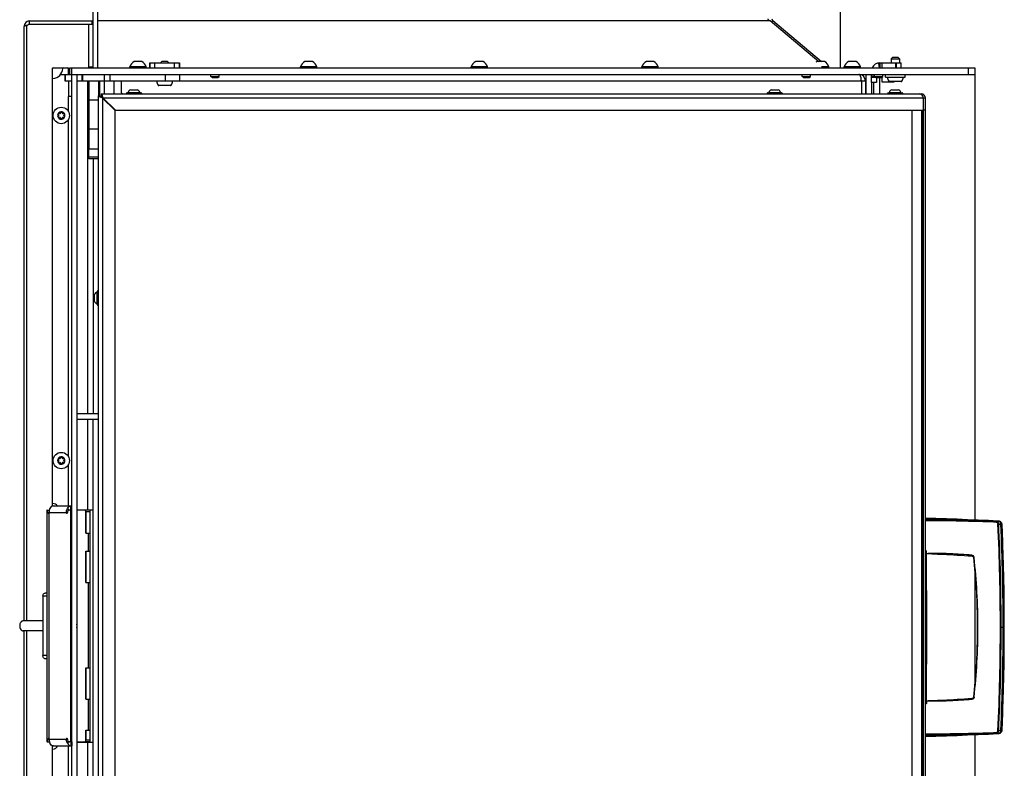
# Model space of a CAD drawing. Units: millimetres. Extents: x 0 to 420, y 0 to 297.
# Drawn here: x 240 to 300, y 164 to 210 of the extents above; entities that cross this region are included whole.
import ezdxf

# ---------------------------------------------------------------- set-up
doc = ezdxf.new("R2010")
doc.units = ezdxf.units.MM
doc.header["$LTSCALE"] = 23.1
doc.layers.get('0').update_dxf_attribs({"linetype": 'CONTINUOUS'})
for name, color, linetype in [('AUTO_AXIS', 7, 'CONTINUOUS'), ('BEZUGSACHSEN', 7, 'CONTINUOUS'), ('FASEN', 7, 'CONTINUOUS'), ('RUNDUNGEN', 7, 'CONTINUOUS'), ('SPIEGEL', 7, 'CONTINUOUS')]:
    doc.layers.add(name, color=color, linetype=linetype)

msp = doc.modelspace()

# ---------------------------------------------------------------- linework, layer by layer
at = {"color": 3, "linetype": 'CONTINUOUS'}
for p, q in [((244.729, 206.878), (244.729, 226.878)), ((245.009, 206.878), (245.009, 226.878)), ((240.529, 209.428), (240.529, 209.395)), ((240.529, 209.394), (240.53, 209.397)), ((240.529, 173.22), (240.529, 209.394)), ((240.688, 209.46), (240.829, 209.528)), ((240.829, 209.728), (244.729, 209.728)), ((240.829, 209.528), (244.679, 209.528)), ((244.723, 206.978), (244.723, 209.478)), ((285.922, 209.747), (288.889, 207.258)), ((286.082, 209.747), (289.049, 207.258)), ((244.449, 206.878), (244.449, 206.928)), ((244.449, 206.928), (244.679, 206.928)), ((248.171, 207.178), (249.971, 207.178)), ((292.599, 207.178), (293.899, 207.178)), ((243.429, 206.478), (298.379, 206.478)), ((243.729, 206.478), (243.729, 139.268)), ((291.729, 206.228), (291.729, 205.293)), ((292.099, 205.978), (292.099, 206.478)), ((292.729, 206.303), (292.729, 206.023)), ((298.379, 206.478), (298.379, 179.365)), ((242.999, 206.078), (243.429, 206.078)), ((243.729, 206.078), (249.971, 206.078)), ((246.429, 206.078), (246.429, 205.378)), ((291.479, 206.078), (291.479, 205.293)), ((292.229, 205.293), (292.229, 205.978)), ((292.729, 206.023), (293.479, 206.023)), ((293.479, 206.023), (293.479, 206.043)), ((245.054, 140.543), (245.054, 205.143)), ((245.204, 205.293), (295.134, 205.293)), ((245.278, 205.143), (245.279, 205.139)), ((245.297, 205.045), (245.286, 205.048)), ((245.294, 205.033), (245.318, 205.057)), ((245.294, 205.033), (246.034, 204.293)), ((245.304, 205.043), (245.297, 205.045)), ((246.054, 204.321), (245.318, 205.057)), ((246.514, 205.293), (246.429, 205.378)), ((295.242, 205.043), (295.242, 204.293)), ((295.384, 140.643), (295.384, 205.043)), ((246.034, 204.293), (295.242, 204.293)), ((246.054, 141.365), (246.054, 204.321)), ((241.899, 179.97), (241.899, 165.87)), ((241.923, 179.97), (241.899, 179.97)), ((242.2, 180.22), (243.416, 180.22)), ((243.175, 179.97), (243.153, 179.811)), ((243.289, 179.97), (243.175, 179.97)), ((243.36, 165.97), (243.36, 179.87)), ((244.279, 178.57), (244.279, 179.97)), ((244.529, 165.82), (244.529, 179.97)), ((244.279, 175.57), (244.279, 177.47)), ((298.379, 176.325), (298.379, 169.341)), ((240.529, 129.861), (240.529, 172.62)), ((244.279, 168.47), (244.279, 170.37)), ((243.153, 166.03), (243.175, 165.87)), ((244.279, 165.87), (244.279, 166.575)), ((298.379, 166.301), (298.379, 139.268)), ((241.923, 165.87), (241.899, 165.87)), ((242.2, 165.62), (243.416, 165.62)), ((243.289, 165.87), (243.175, 165.87))]:
    msp.add_line(p, q, dxfattribs=at)
at = {"color": 7, "linetype": 'CONTINUOUS'}
for p, q in [((244.979, 226.878), (244.979, 206.878)), ((290.179, 226.378), (290.179, 206.878)), ((240.829, 209.728), (240.829, 209.528)), ((244.679, 209.528), (244.729, 209.528)), ((286.016, 209.668), (286.082, 209.747)), ((293.399, 207.518), (293.299, 207.418)), ((293.299, 207.418), (293.799, 207.418)), ((293.399, 207.518), (293.699, 207.518)), ((293.699, 207.518), (293.799, 207.418)), ((242.229, 206.828), (242.229, 180.22)), ((242.279, 206.878), (243.229, 206.878)), ((243.229, 206.478), (243.229, 206.878)), ((243.299, 206.478), (243.299, 206.878)), ((243.299, 206.878), (298.379, 206.878)), ((243.429, 138.868), (243.429, 206.878)), ((244.543, 206.878), (244.543, 206.928)), ((244.679, 206.928), (244.729, 206.928)), ((246.949, 206.878), (246.949, 206.928)), ((247.949, 206.928), (246.949, 206.928)), ((247.644, 207.258), (247.224, 207.258)), ((247.949, 206.878), (247.949, 206.928)), ((248.171, 207.178), (248.171, 206.878)), ((248.921, 207.278), (248.821, 207.178)), ((248.921, 207.278), (249.221, 207.278)), ((249.221, 207.278), (249.321, 207.178)), ((249.971, 207.178), (249.971, 206.878)), ((257.339, 206.878), (257.339, 206.928)), ((258.339, 206.928), (257.339, 206.928)), ((258.034, 207.258), (257.614, 207.258)), ((258.339, 206.878), (258.339, 206.928)), ((267.729, 206.878), (267.729, 206.928)), ((268.729, 206.928), (267.729, 206.928)), ((268.424, 207.258), (268.004, 207.258)), ((268.729, 206.878), (268.729, 206.928)), ((278.119, 206.878), (278.119, 206.928)), ((279.119, 206.928), (278.119, 206.928)), ((278.814, 207.258), (278.394, 207.258)), ((279.119, 206.878), (279.119, 206.928)), ((289.204, 207.258), (288.784, 207.258)), ((289.509, 206.928), (289.054, 206.928)), ((289.509, 206.878), (289.509, 206.928)), ((290.429, 206.878), (290.429, 206.928)), ((291.429, 206.928), (290.429, 206.928)), ((291.124, 207.258), (290.704, 207.258)), ((291.429, 206.878), (291.429, 206.928)), ((292.599, 207.178), (292.599, 206.878)), ((293.899, 206.878), (293.899, 207.178)), ((298.379, 206.878), (298.379, 206.478)), ((242.999, 206.478), (242.999, 206.078)), ((242.999, 206.478), (243.429, 206.478)), ((249.971, 206.478), (249.971, 206.078)), ((251.964, 206.278), (251.889, 206.353)), ((251.889, 206.353), (252.389, 206.353)), ((251.964, 206.278), (252.314, 206.278)), ((252.314, 206.278), (252.389, 206.353)), ((287.879, 206.353), (288.379, 206.353)), ((287.954, 206.278), (287.879, 206.353)), ((287.954, 206.278), (288.304, 206.278)), ((288.304, 206.278), (288.379, 206.353)), ((291.579, 206.478), (291.579, 206.39)), ((291.699, 206.228), (291.729, 206.228)), ((292.099, 206.378), (292.279, 206.378)), ((292.279, 206.353), (292.779, 206.353)), ((292.354, 206.278), (292.279, 206.353)), ((292.354, 206.278), (292.704, 206.278)), ((292.399, 206.278), (292.399, 205.978)), ((292.704, 206.278), (292.779, 206.353)), ((243.229, 206.078), (243.229, 205.138)), ((245.404, 205.293), (245.404, 206.078)), ((246.004, 205.293), (246.004, 206.078)), ((249.432, 205.803), (248.711, 205.803)), ((292.099, 205.978), (292.099, 205.293)), ((292.399, 205.978), (292.099, 205.978)), ((293.909, 206.043), (293.188, 206.043)), ((243.429, 205.138), (243.229, 205.138)), ((244.408, 204.504), (244.408, 204.982)), ((245.054, 205.143), (245.204, 205.143)), ((245.204, 205.293), (245.204, 205.143)), ((245.227, 205.12), (245.204, 205.143)), ((246.754, 205.333), (246.754, 205.323)), ((246.994, 205.538), (247.414, 205.538)), ((247.654, 205.333), (247.654, 205.323)), ((285.754, 205.333), (285.754, 205.323)), ((285.994, 205.538), (286.414, 205.538)), ((286.654, 205.333), (286.654, 205.323)), ((293.084, 205.333), (293.084, 205.323)), ((293.324, 205.538), (293.744, 205.538)), ((293.984, 205.333), (293.984, 205.323)), ((295.134, 205.293), (295.134, 205.249)), ((242.606, 204.02), (242.611, 204.017)), ((242.611, 203.939), (242.606, 203.936)), ((242.661, 204.104), (242.655, 204.107)), ((242.655, 203.849), (242.661, 203.852)), ((242.729, 204.149), (242.729, 204.143)), ((242.729, 203.813), (242.729, 203.807)), ((242.829, 204.143), (242.829, 204.149)), ((242.829, 203.807), (242.829, 203.813)), ((242.902, 204.107), (242.897, 204.104)), ((242.897, 203.852), (242.902, 203.849)), ((242.946, 204.017), (242.952, 204.02)), ((242.952, 203.936), (242.946, 203.939)), ((295.154, 204.293), (295.154, 141.393)), ((295.234, 204.293), (295.234, 141.393)), ((295.384, 204.293), (295.242, 204.293)), ((244.408, 203.104), (244.408, 203.582)), ((244.729, 201.343), (244.729, 185.842)), ((244.809, 192.663), (244.809, 193.083)), ((245.014, 193.323), (245.024, 193.323)), ((245.014, 192.423), (245.024, 192.423)), ((244.729, 139.668), (244.729, 185.492)), ((242.606, 183.023), (242.611, 183.02)), ((242.611, 182.941), (242.606, 182.938)), ((242.661, 183.106), (242.655, 183.109)), ((242.655, 182.852), (242.661, 182.855)), ((242.729, 183.152), (242.729, 183.145)), ((242.729, 182.816), (242.729, 182.809)), ((242.829, 183.145), (242.829, 183.152)), ((242.829, 182.809), (242.829, 182.816)), ((242.902, 183.109), (242.897, 183.106)), ((242.897, 182.855), (242.902, 182.852)), ((242.946, 183.02), (242.952, 183.023)), ((242.952, 182.938), (242.946, 182.941)), ((241.923, 179.97), (242.052, 179.97)), ((242.2, 180.195), (242.2, 180.22)), ((243.162, 180.063), (243.248, 179.97)), ((243.429, 179.97), (243.289, 179.97)), ((243.368, 179.97), (243.368, 180.22)), ((243.416, 179.97), (243.416, 180.22)), ((244.729, 179.97), (243.729, 179.97)), ((244.272, 179.87), (244.272, 178.57)), ((244.272, 178.57), (244.529, 178.57)), ((244.272, 177.47), (244.272, 175.57)), ((244.272, 177.47), (244.529, 177.47)), ((295.434, 175.076), (295.434, 177.325)), ((244.272, 175.57), (244.529, 175.57)), ((241.663, 173.22), (240.46, 173.22)), ((241.663, 172.62), (240.46, 172.62)), ((244.272, 170.37), (244.272, 168.47)), ((244.272, 170.37), (244.529, 170.37)), ((295.434, 168.341), (295.434, 170.589)), ((244.272, 168.47), (244.529, 168.47)), ((244.272, 166.575), (244.272, 165.97)), ((244.272, 166.575), (244.529, 166.575)), ((241.923, 165.87), (242.052, 165.87)), ((242.2, 165.646), (242.2, 165.62)), ((242.229, 165.62), (242.229, 138.923)), ((243.162, 165.778), (243.248, 165.87)), ((243.429, 165.87), (243.289, 165.87)), ((243.368, 165.87), (243.368, 165.62)), ((243.416, 165.87), (243.416, 165.62)), ((243.429, 165.82), (243.416, 165.82)), ((243.729, 165.87), (244.201, 165.87)), ((244.729, 165.82), (243.729, 165.82)), ((244.529, 165.87), (244.279, 165.87))]:
    msp.add_line(p, q, dxfattribs=at)
at = {"color": 9, "linetype": 'CONTINUOUS'}
for p, q in [((240.529, 209.428), (240.577, 209.428)), ((240.531, 209.464), (240.647, 209.45)), ((240.688, 173.22), (240.688, 209.46)), ((244.449, 206.928), (244.449, 209.528)), ((244.655, 209.528), (244.655, 209.728)), ((244.723, 209.478), (244.729, 209.478)), ((245.009, 209.747), (285.922, 209.747)), ((244.723, 206.978), (244.729, 206.978)), ((248.174, 206.878), (248.174, 207.178)), ((248.473, 206.878), (248.473, 207.178)), ((249.669, 206.878), (249.669, 207.178)), ((249.968, 206.878), (249.968, 207.178)), ((292.513, 207.17), (292.564, 206.878)), ((292.728, 207.178), (292.728, 206.878)), ((293.549, 207.178), (293.549, 206.878)), ((293.624, 206.878), (293.624, 207.178)), ((297.979, 206.878), (297.979, 206.478)), ((242.741, 206.478), (242.999, 206.478)), ((242.999, 206.478), (242.999, 206.078)), ((243.005, 206.478), (243.005, 206.078)), ((243.025, 206.478), (243.025, 206.078)), ((244.042, 206.078), (244.042, 206.478)), ((244.086, 206.078), (244.086, 206.478)), ((245.414, 206.078), (245.414, 206.478)), ((245.765, 206.078), (245.765, 206.478)), ((249.112, 206.478), (249.112, 206.078)), ((291.749, 206.478), (291.749, 205.293)), ((292.354, 206.278), (292.099, 206.278)), ((292.599, 205.293), (292.599, 206.278)), ((244.379, 206.078), (244.379, 185.842)), ((245.129, 205.143), (245.129, 206.078)), ((248.668, 205.827), (249.474, 205.827)), ((249.971, 206.078), (291.729, 206.078)), ((291.726, 206.128), (291.729, 206.128)), ((293.146, 206.067), (293.952, 206.067)), ((243.229, 204.195), (243.229, 205.138)), ((245.304, 140.643), (245.304, 205.043)), ((245.304, 205.043), (295.384, 205.043)), ((294.554, 204.293), (294.554, 141.393)), ((295.154, 204.263), (295.234, 204.263)), ((295.169, 141.393), (295.169, 204.293)), ((295.218, 204.293), (295.218, 141.393)), ((243.229, 183.198), (243.229, 203.761)), ((244.379, 185.492), (244.379, 179.97)), ((243.229, 180.22), (243.229, 182.763)), ((241.964, 179.805), (242.05, 179.805)), ((242.051, 179.82), (243.154, 179.82)), ((243.084, 179.838), (243.156, 179.834)), ((243.429, 179.87), (243.36, 179.87)), ((244.529, 179.87), (244.279, 179.87)), ((242.016, 179.77), (242.016, 166.07)), ((244.412, 178.57), (244.412, 177.47)), ((244.412, 175.57), (244.412, 170.37)), ((240.688, 129.796), (240.688, 172.62)), ((244.412, 168.47), (244.412, 166.575)), ((241.964, 166.036), (242.05, 166.036)), ((242.051, 166.02), (243.154, 166.02)), ((243.084, 166.003), (243.156, 166.007)), ((243.229, 163.038), (243.229, 165.62)), ((243.429, 165.97), (243.36, 165.97)), ((244.529, 165.97), (244.279, 165.97)), ((244.379, 165.82), (244.379, 139.668)), ((244.449, 165.87), (244.449, 165.82))]:
    msp.add_line(p, q, dxfattribs=at)
at = {"color": 4, "linetype": 'CONTINUOUS'}
msp.add_line((245.004, 205.143), (245.054, 205.143), dxfattribs=at)
at = {"color": 7, "linetype": 'CONTINUOUS'}
msp.add_lwpolyline([(295.384, 166.2), (296.015, 166.217), (296.664, 166.237), (297.309, 166.259), (297.948, 166.283), (298.583, 166.31), (299.211, 166.34), (299.794, 166.37)], dxfattribs=at)
for centre in [(242.779, 203.978), (242.779, 182.98)]:
    msp.add_circle(centre, 0.5, dxfattribs=at)
at = {"color": 3, "linetype": 'CONTINUOUS'}
for centre, radius, start, end in [((286.179, 209.862), 0.15, 180, 230), ((240.829, 209.428), 0.3, 90, 180), ((244.371, 197.476), 12.562, 106.37797, 106.63521), ((292.599, 206.678), 0.5, 90, 156.41132), ((291.329, 206.078), 0.4, 0, 90), ((245.753, 207.046), 2.052, 254.35936, 254.48024), ((245.827, 207.313), 2.329, 254.48461, 254.79763), ((294.992, 205.043), 0.25, 23.87277, 89.99899), ((295.134, 205.043), 0.25, 360, 90), ((294.992, 205.043), 0.25, 20.16847, 23.86985), ((294.992, 205.043), 0.25, 16.69292, 20.17027), ((294.991, 205.043), 0.251, 0.0445, 16.64786), ((243.237, 179.821), 0.154, 173.34832, 180.01412), ((243.237, 166.02), 0.154, 179.98588, 186.65168)]:
    msp.add_arc(centre, radius, start, end, dxfattribs=at)
at = {"color": 7, "linetype": 'CONTINUOUS'}
for centre, radius, start, end in [((240.829, 209.428), 0.1, 90, 141.14236), ((242.279, 206.828), 0.05, 90, 180), ((242.229, 206.878), 0.65, 274.09604, 355.90396), ((242.927, 206.828), 0.05, 90, 175.90396), ((243.179, 206.828), 0.05, 0, 90), ((247.449, 206.791), 0.518, 115.72071, 164.66815), ((247.449, 206.791), 0.518, 15.33185, 64.27929), ((257.839, 206.791), 0.518, 115.72071, 164.66815), ((257.839, 206.791), 0.518, 15.33185, 64.27929), ((268.229, 206.791), 0.518, 115.72071, 164.66815), ((268.229, 206.791), 0.518, 15.33185, 64.27929), ((278.619, 206.791), 0.518, 115.72071, 164.66815), ((278.619, 206.791), 0.518, 15.33185, 64.27929), ((289.009, 206.791), 0.518, 115.72071, 125.03694), ((289.009, 206.791), 0.518, 15.33185, 64.27929), ((290.929, 206.791), 0.518, 115.72071, 164.66815), ((290.929, 206.791), 0.518, 15.33185, 64.27929), ((242.279, 206.18), 0.05, 94.09604, 180), ((248.711, 205.853), 0.05, 211.96572, 270), ((249.432, 205.853), 0.05, 270, 328.03428), ((293.188, 206.093), 0.05, 211.96572, 270), ((293.909, 206.093), 0.05, 270, 328.03428), ((244.606, 204.94), 0.203, 138.99583, 168.06116), ((245.284, 205.063), 0.08, 124.78616, 145.21385), ((247.036, 205.36), 0.183, 103.44734, 173.61624), ((247.371, 205.36), 0.183, 6.38376, 76.55266), ((286.036, 205.36), 0.183, 103.44734, 173.61624), ((286.371, 205.36), 0.183, 6.38376, 76.55266), ((293.366, 205.36), 0.183, 103.44734, 173.61624), ((293.701, 205.36), 0.183, 6.38376, 76.55266), ((244.606, 204.545), 0.203, 191.93884, 221.00417), ((242.779, 203.978), 0.225, 180, 329.99999), ((242.627, 203.89), 0.05, 115.73982, 304.26018), ((242.779, 203.978), 0.225, 0, 149.99999), ((242.589, 203.978), 0.0453, 300, 60), ((242.684, 204.143), 0.0453, 240, 360), ((242.684, 203.813), 0.0453, 0, 120), ((242.779, 204.153), 0.05, 355.73982, 184.26018), ((242.779, 203.803), 0.05, 175.73982, 4.26018), ((242.874, 204.143), 0.0453, 180, 300), ((242.874, 203.813), 0.0453, 60, 180), ((242.93, 204.065), 0.05, 295.73982, 124.26018), ((242.969, 203.978), 0.0453, 120, 240), ((244.606, 203.54), 0.203, 138.99583, 168.06116), ((244.606, 203.145), 0.203, 191.93884, 221.00417), ((244.986, 193.04), 0.183, 96.38376, 166.55266), ((244.986, 192.705), 0.183, 193.44734, 263.61624), ((242.779, 182.98), 0.225, 180, 329.99999), ((242.627, 182.893), 0.05, 115.73982, 304.26018), ((242.779, 182.98), 0.225, 0, 149.99999), ((242.589, 182.98), 0.0453, 300, 60), ((242.684, 183.145), 0.0453, 240, 360), ((242.684, 182.816), 0.0453, 0, 120), ((242.779, 183.155), 0.05, 355.73982, 184.26018), ((242.779, 182.805), 0.05, 175.73982, 4.26018), ((242.874, 183.145), 0.0453, 180, 300), ((242.874, 182.816), 0.0453, 60, 180), ((242.93, 183.068), 0.05, 295.73982, 124.26018), ((242.969, 182.98), 0.0453, 120, 240), ((242.279, 180.418), 0.05, 180, 263.62063), ((242.229, 179.97), 0.4, 38.68463, 83.62063), ((243.15, 172.92), 0.588, 350.16609, 9.8329), ((242.279, 165.373), 0.05, 96.37937, 180), ((242.229, 165.82), 0.4, 276.37937, 329.98701)]:
    msp.add_arc(centre, radius, start, end, dxfattribs=at)
at = {"color": 9, "linetype": 'CONTINUOUS'}
msp.add_arc((245.284, 205.063), 0.0648, 121.77852, 148.22113, dxfattribs=at)
at = {"color": 3, "linetype": 'CONTINUOUS'}
for points, knots in [([(285.779, 209.862), (285.779, 209.84), (285.805, 209.803), (285.859, 209.77), (285.899, 209.755), (285.922, 209.747)], [0, 0, 0, 0, 0.348823, 0.622995, 1, 1, 1, 1]), ([(240.688, 209.46), (240.668, 209.456), (240.631, 209.446), (240.583, 209.431), (240.55, 209.417), (240.533, 209.404), (240.53, 209.397)], [0, 0, 0, 0, 0.364072, 0.659159, 0.871318, 1, 1, 1, 1]), ([(244.723, 209.478), (244.723, 209.491), (244.715, 209.516), (244.69, 209.528), (244.679, 209.528)], [0, 0, 0, 0, 0.521881, 1, 1, 1, 1]), ([(244.679, 206.928), (244.69, 206.928), (244.715, 206.94), (244.723, 206.965), (244.723, 206.978)], [0, 0, 0, 0, 0.478119, 1, 1, 1, 1]), ([(291.479, 206.078), (291.479, 206.12), (291.474, 206.205), (291.454, 206.309), (291.427, 206.385), (291.401, 206.433), (291.369, 206.468), (291.341, 206.478), (291.329, 206.478)], [0, 0, 0, 0, 0.279322, 0.560476, 0.694959, 0.816286, 0.917329, 1, 1, 1, 1]), ([(245.2, 205.07), (245.164, 205.08), (245.116, 205.095), (245.067, 205.119), (245.054, 205.136), (245.054, 205.143)], [0, 0, 0, 0, 0.669571, 0.87612, 1, 1, 1, 1]), ([(245.204, 205.293), (245.211, 205.293), (245.228, 205.28), (245.253, 205.229), (245.267, 205.18), (245.278, 205.143)], [0, 0, 0, 0, 0.123174, 0.329992, 1, 1, 1, 1]), ([(245.286, 205.048), (245.268, 205.052), (245.245, 205.058), (245.222, 205.064), (245.216, 205.066)], [0, 0, 0, 0, 0.756073, 1, 1, 1, 1]), ([(245.279, 205.139), (245.281, 205.131), (245.289, 205.099), (245.298, 205.067), (245.304, 205.043)], [0, 0, 0, 0, 0.241977, 1, 1, 1, 1]), ([(241.964, 179.805), (241.96, 179.819), (241.944, 179.874), (241.931, 179.929), (241.923, 179.97)], [0, 0, 0, 0, 0.252537, 1, 1, 1, 1]), ([(241.964, 179.805), (241.967, 179.794), (241.983, 179.775), (242.006, 179.77), (242.016, 179.77)], [0, 0, 0, 0, 0.524869, 1, 1, 1, 1]), ([(242.016, 179.77), (242.026, 179.77), (242.047, 179.785), (242.051, 179.808), (242.051, 179.82)], [0, 0, 0, 0, 0.440233, 1, 1, 1, 1]), ([(242.074, 180.063), (242.068, 180.047), (242.048, 179.978), (242.045, 179.904), (242.05, 179.849)], [0, 0, 0, 0, 0.233537, 1, 1, 1, 1]), ([(242.299, 180.22), (242.255, 180.22), (242.159, 180.186), (242.098, 180.108), (242.074, 180.063)], [0, 0, 0, 0, 0.463931, 1, 1, 1, 1]), ([(243.083, 179.82), (243.083, 179.808), (243.088, 179.785), (243.109, 179.77), (243.118, 179.77)], [0, 0, 0, 0, 0.559769, 1, 1, 1, 1]), ([(243.084, 179.838), (243.086, 179.859), (243.1, 179.937), (243.13, 180.013), (243.162, 180.063)], [0, 0, 0, 0, 0.255423, 1, 1, 1, 1]), ([(243.118, 179.77), (243.127, 179.77), (243.145, 179.782), (243.152, 179.8), (243.153, 179.811)], [0, 0, 0, 0, 0.444659, 1, 1, 1, 1]), ([(243.162, 180.063), (243.183, 180.107), (243.226, 180.168), (243.306, 180.213), (243.348, 180.22), (243.368, 180.22)], [0, 0, 0, 0, 0.540449, 0.777003, 1, 1, 1, 1]), ([(243.36, 179.87), (243.36, 179.883), (243.356, 179.908), (243.341, 179.941), (243.318, 179.964), (243.298, 179.97), (243.289, 179.97)], [0, 0, 0, 0, 0.28797, 0.555344, 0.790533, 1, 1, 1, 1]), ([(241.923, 165.87), (241.931, 165.912), (241.944, 165.967), (241.96, 166.022), (241.964, 166.036)], [0, 0, 0, 0, 0.747463, 1, 1, 1, 1]), ([(242.016, 166.07), (242.006, 166.07), (241.983, 166.066), (241.967, 166.047), (241.964, 166.036)], [0, 0, 0, 0, 0.475131, 1, 1, 1, 1]), ([(242.051, 166.02), (242.051, 166.033), (242.047, 166.056), (242.026, 166.07), (242.016, 166.07)], [0, 0, 0, 0, 0.559767, 1, 1, 1, 1]), ([(243.118, 166.07), (243.109, 166.07), (243.088, 166.056), (243.083, 166.033), (243.083, 166.02)], [0, 0, 0, 0, 0.440231, 1, 1, 1, 1]), ([(243.153, 166.03), (243.152, 166.04), (243.145, 166.059), (243.127, 166.07), (243.118, 166.07)], [0, 0, 0, 0, 0.555341, 1, 1, 1, 1]), ([(242.05, 165.992), (242.048, 165.972), (242.045, 165.901), (242.056, 165.828), (242.074, 165.778)], [0, 0, 0, 0, 0.265482, 1, 1, 1, 1]), ([(242.299, 165.62), (242.255, 165.62), (242.159, 165.655), (242.098, 165.733), (242.074, 165.778)], [0, 0, 0, 0, 0.463931, 1, 1, 1, 1]), ([(243.162, 165.778), (243.152, 165.794), (243.113, 165.864), (243.091, 165.943), (243.084, 166.003)], [0, 0, 0, 0, 0.243791, 1, 1, 1, 1]), ([(243.162, 165.778), (243.183, 165.734), (243.226, 165.673), (243.306, 165.628), (243.348, 165.62), (243.368, 165.62)], [0, 0, 0, 0, 0.540449, 0.777003, 1, 1, 1, 1]), ([(243.289, 165.87), (243.298, 165.87), (243.318, 165.877), (243.341, 165.9), (243.356, 165.933), (243.36, 165.958), (243.36, 165.97)], [0, 0, 0, 0, 0.209467, 0.444656, 0.71203, 1, 1, 1, 1])]:
    msp.add_open_spline(points, degree=3, knots=knots, dxfattribs=at)
at = {"color": 7, "linetype": 'CONTINUOUS'}
for points, knots in [([(245.204, 205.143), (245.207, 205.143), (245.219, 205.142), (245.231, 205.135), (245.238, 205.129)], [0, 0, 0, 0, 0.229408, 1, 1, 1, 1]), ([(245.204, 205.143), (245.204, 205.14), (245.205, 205.127), (245.212, 205.116), (245.218, 205.109)], [0, 0, 0, 0, 0.229454, 1, 1, 1, 1]), ([(244.272, 179.87), (244.272, 179.883), (244.268, 179.908), (244.254, 179.941), (244.231, 179.964), (244.21, 179.97), (244.201, 179.97)], [0, 0, 0, 0, 0.28797, 0.555344, 0.790533, 1, 1, 1, 1]), ([(240.46, 173.22), (240.447, 173.22), (240.418, 173.216), (240.378, 173.199), (240.341, 173.17), (240.297, 173.119), (240.267, 173.052), (240.251, 172.979), (240.247, 172.92), (240.251, 172.862), (240.267, 172.789), (240.297, 172.722), (240.341, 172.671), (240.378, 172.642), (240.418, 172.625), (240.447, 172.62), (240.46, 172.62)], [0, 0, 0, 0, 0.051691, 0.105258, 0.162132, 0.223055, 0.356218, 0.427422, 0.5, 0.572578, 0.643782, 0.776945, 0.837868, 0.894742, 0.948309, 1, 1, 1, 1]), ([(244.201, 165.87), (244.21, 165.87), (244.231, 165.877), (244.254, 165.9), (244.268, 165.933), (244.272, 165.958), (244.272, 165.97)], [0, 0, 0, 0, 0.209467, 0.444656, 0.71203, 1, 1, 1, 1])]:
    msp.add_open_spline(points, degree=3, knots=knots, dxfattribs=at)
at = {"color": 3, "linetype": 'CONTINUOUS'}
for points in [[(242.051, 179.82), (242.051, 179.83), (242.051, 179.84), (242.05, 179.849)], [(242.05, 165.992), (242.051, 166.001), (242.051, 166.011), (242.051, 166.02)]]:
    msp.add_open_spline(points, degree=3, dxfattribs=at)
at = {"layer": 'AUTO_AXIS', "color": 7, "linetype": 'CONTINUOUS'}
for p, q in [((293.299, 207.418), (293.299, 207.178)), ((293.799, 207.418), (293.799, 207.178)), ((247.674, 207.258), (247.644, 207.258)), ((258.064, 207.258), (258.034, 207.258)), ((268.454, 207.258), (268.424, 207.258)), ((278.844, 207.258), (278.814, 207.258)), ((289.234, 207.258), (289.204, 207.258)), ((291.154, 207.258), (291.124, 207.258)), ((251.889, 206.353), (251.889, 206.478)), ((252.389, 206.353), (252.389, 206.478)), ((287.879, 206.353), (287.879, 206.478)), ((288.379, 206.353), (288.379, 206.478)), ((292.279, 206.353), (292.279, 206.478)), ((292.779, 206.353), (292.779, 206.478)), ((292.949, 206.318), (292.949, 206.478)), ((292.949, 206.318), (294.149, 206.318)), ((294.149, 206.318), (294.149, 206.478))]:
    msp.add_line(p, q, dxfattribs=at)
for centre, radius, start, end in [((293.549, 206.318), 0.475, 180, 211.96572), ((293.549, 206.318), 0.475, 328.03428, 360), ((249.071, 206.078), 0.475, 180, 211.96572), ((249.071, 206.078), 0.475, 328.03428, 360), ((242.779, 203.978), 0.225, 150, 180), ((242.627, 204.065), 0.05, 55.73982, 244.26018), ((242.93, 203.89), 0.05, 235.73982, 64.26018), ((242.779, 203.978), 0.225, 330, 360), ((242.779, 182.98), 0.225, 150, 180), ((242.627, 183.068), 0.05, 55.73982, 244.26018), ((242.93, 182.893), 0.05, 235.73982, 64.26018), ((242.779, 182.98), 0.225, 330, 360)]:
    msp.add_arc(centre, radius, start, end, dxfattribs=at)
at = {"layer": 'BEZUGSACHSEN', "color": 7, "linetype": 'CONTINUOUS'}
for p, q in [((244.454, 206.078), (244.454, 201.943)), ((245.054, 206.078), (245.054, 205.143)), ((244.454, 204.931), (245.054, 204.931)), ((244.454, 203.155), (245.054, 203.155)), ((244.454, 201.943), (245.054, 201.943)), ((299.842, 179.291), (299.842, 179.291)), ((299.925, 179.268), (299.924, 179.268)), ((300.044, 179.087), (300.044, 179.094)), ((295.434, 177.325), (295.434, 177.466)), ((295.435, 177.32), (295.459, 177.319)), ((295.459, 177.319), (295.551, 177.316)), ((295.434, 175.076), (295.434, 170.589))]:
    msp.add_line(p, q, dxfattribs=at)
at = {"layer": 'BEZUGSACHSEN', "color": 9, "linetype": 'CONTINUOUS'}
for p, q in [((295.554, 177.321), (295.551, 177.321)), ((295.554, 177.321), (295.551, 177.321)), ((298.536, 172.833), (298.573, 172.833)), ((299.943, 172.833), (300.18, 172.833))]:
    msp.add_line(p, q, dxfattribs=at)
at = {"layer": 'BEZUGSACHSEN', "color": 7, "linetype": 'CONTINUOUS'}
for points in [[(299.794, 179.296), (299.211, 179.326), (298.583, 179.356), (297.948, 179.383), (297.309, 179.407), (296.664, 179.429), (296.015, 179.449), (295.384, 179.466)], [(299.842, 179.291), (299.826, 179.293), (299.81, 179.295), (299.794, 179.296)], [(299.924, 179.268), (299.908, 179.274), (299.884, 179.282), (299.858, 179.288), (299.842, 179.291)], [(300.044, 179.094), (300.041, 179.117), (300.035, 179.139), (300.028, 179.161), (300.018, 179.182), (300.006, 179.201), (299.992, 179.219), (299.977, 179.234), (299.96, 179.248), (299.941, 179.26), (299.925, 179.268)], [(300.18, 172.833), (300.176, 173.867), (300.164, 174.916), (300.145, 175.964), (300.119, 177.011), (300.085, 178.057), (300.044, 179.087)], [(295.434, 177.294), (295.434, 177.294), (295.436, 177.297), (295.437, 177.3), (295.439, 177.303), (295.441, 177.306)], [(295.441, 177.306), (295.444, 177.308), (295.446, 177.311), (295.448, 177.313), (295.451, 177.315), (295.454, 177.317)], [(295.454, 177.317), (295.456, 177.318), (295.459, 177.319)], [(295.551, 177.316), (295.76, 177.307), (295.937, 177.3), (296.118, 177.293), (296.303, 177.285), (296.493, 177.276), (296.688, 177.266), (296.888, 177.256), (297.094, 177.244), (297.307, 177.232), (297.526, 177.219), (297.752, 177.205), (297.986, 177.19), (298.211, 177.174)], [(298.211, 177.174), (298.213, 177.174), (298.226, 177.172), (298.239, 177.168), (298.252, 177.162), (298.263, 177.154), (298.273, 177.145), (298.282, 177.135), (298.29, 177.123), (298.296, 177.111), (298.3, 177.098), (298.302, 177.084)], [(298.302, 177.084), (298.374, 176.388), (298.433, 175.676), (298.479, 174.963), (298.512, 174.248), (298.531, 173.533), (298.536, 172.833)]]:
    msp.add_lwpolyline(points, dxfattribs=at)
at = {"layer": 'BEZUGSACHSEN', "color": 9, "linetype": 'CONTINUOUS'}
for centre, radius, start, end in [((291.29, 17.248), 162.228, 87.49248, 88.55392), ((295.095, 178.672), 0.757, 67.14119, 67.52643), ((293.083, -57.117), 236.45, 88.71681, 89.44242), ((293.084, -57.712), 237.092, 88.71815, 89.44296), ((296.503, 97.152), 82.142, 87.77555, 88.69184), ((296.668, 98.915), 80.424, 87.83597, 88.77486), ((299.778, 178.995), 0.301, 86.90414, 87.14499), ((299.943, 176.274), 2.851, 92.11668, 93.0058), ((164.376, 172.771), 135.567, 0.02626, 2.68488), ((165.246, 172.771), 134.742, 0.0264, 2.70221), ((157.497, 172.765), 142.613, 0.02729, 2.54693), ((152.884, 172.773), 147.291, 0.02345, 2.45723), ((295.256, 177.109), 0.38, 69.8987, 70.42333), ((295.594, 180.622), 3.301, 267.22588, 269.00267), ((295.605, 181.135), 3.814, 268.96841, 269.18217), ((260.717, 172.889), 37.856, 359.91534, 6.37144), ((260.717, 172.777), 37.856, 353.62856, 0.08466), ((164.376, 172.895), 135.567, 357.31512, 359.97374), ((165.246, 172.895), 134.742, 357.29779, 359.9736), ((157.497, 172.901), 142.613, 357.45307, 359.97271), ((152.884, 172.893), 147.291, 357.54277, 359.97655)]:
    msp.add_arc(centre, radius, start, end, dxfattribs=at)
at = {"layer": 'BEZUGSACHSEN', "color": 7, "linetype": 'CONTINUOUS'}
msp.add_ellipse((292.214, 165.185), major_axis=(24.249, 10.422), ratio=0.39793, start_param=1.27104, end_param=1.272185, dxfattribs=at)
at = {"layer": 'BEZUGSACHSEN', "color": 9, "linetype": 'CONTINUOUS'}
for points, knots in [([(298.378, 179.273), (298.378, 179.283), (298.38, 179.299), (298.383, 179.316), (298.387, 179.321)], [0, 0, 0, 0, 0.603265, 1, 1, 1, 1]), ([(299.691, 179.233), (299.691, 179.244), (299.694, 179.26), (299.699, 179.278), (299.705, 179.282)], [0, 0, 0, 0, 0.618553, 1, 1, 1, 1]), ([(299.691, 179.233), (299.717, 179.232), (299.771, 179.204), (299.793, 179.149), (299.794, 179.121)], [0, 0, 0, 0, 0.4909, 1, 1, 1, 1]), ([(299.705, 179.282), (299.718, 179.287), (299.747, 179.296), (299.777, 179.297), (299.793, 179.296)], [0, 0, 0, 0, 0.48255, 1, 1, 1, 1]), ([(299.705, 179.282), (299.723, 179.281), (299.76, 179.27), (299.819, 179.221), (299.839, 179.162), (299.838, 179.123)], [0, 0, 0, 0, 0.244163, 0.49213, 1, 1, 1, 1]), ([(299.918, 179.25), (299.913, 179.255), (299.891, 179.275), (299.863, 179.287), (299.842, 179.291)], [0, 0, 0, 0, 0.26027, 1, 1, 1, 1]), ([(299.969, 179.102), (299.97, 179.117), (299.966, 179.169), (299.944, 179.222), (299.918, 179.25)], [0, 0, 0, 0, 0.266919, 1, 1, 1, 1]), ([(300.039, 179.088), (300.038, 179.126), (300.017, 179.201), (299.958, 179.254), (299.925, 179.268)], [0, 0, 0, 0, 0.513229, 1, 1, 1, 1]), ([(299.838, 179.123), (299.861, 179.116), (299.904, 179.105), (299.949, 179.104), (299.969, 179.102)], [0, 0, 0, 0, 0.539058, 1, 1, 1, 1]), ([(299.969, 179.102), (299.976, 179.102), (300, 179.099), (300.023, 179.094), (300.039, 179.088)], [0, 0, 0, 0, 0.280195, 1, 1, 1, 1]), ([(300.044, 179.087), (300.044, 179.088), (300.042, 179.087), (300.041, 179.088), (300.039, 179.088)], [0, 0, 0, 0, 0.258137, 1, 1, 1, 1]), ([(295.434, 177.466), (295.434, 177.464), (295.427, 177.46), (295.411, 177.455), (295.395, 177.452), (295.384, 177.452)], [0, 0, 0, 0, 0.123816, 0.379973, 1, 1, 1, 1]), ([(295.412, 177.482), (295.413, 177.482), (295.415, 177.481), (295.415, 177.477), (295.412, 177.474), (295.407, 177.47), (295.398, 177.466), (295.39, 177.464), (295.387, 177.466)], [0, 0, 0, 0, 0.083126, 0.153861, 0.252927, 0.385404, 0.715883, 1, 1, 1, 1]), ([(298.202, 177.224), (297.983, 177.239), (297.655, 177.261), (297.216, 177.287), (296.885, 177.306), (296.554, 177.322), (296.221, 177.339), (295.888, 177.326), (295.665, 177.32), (295.554, 177.321)], [0, 0, 0, 0, 0.247939, 0.372483, 0.49738, 0.622607, 0.748124, 0.873934, 1, 1, 1, 1]), ([(298.202, 177.224), (298.201, 177.212), (298.202, 177.196), (298.205, 177.18), (298.209, 177.174), (298.211, 177.174)], [0, 0, 0, 0, 0.669866, 0.886602, 1, 1, 1, 1]), ([(298.339, 177.09), (298.336, 177.124), (298.304, 177.191), (298.236, 177.222), (298.202, 177.224)], [0, 0, 0, 0, 0.504722, 1, 1, 1, 1]), ([(298.339, 177.09), (298.334, 177.089), (298.326, 177.088), (298.313, 177.087), (298.308, 177.085), (298.302, 177.085), (298.302, 177.084)], [0, 0, 0, 0, 0.398962, 0.719524, 0.927125, 1, 1, 1, 1])]:
    msp.add_open_spline(points, degree=3, knots=knots, dxfattribs=at)
msp.add_open_spline([(295.387, 177.466), (295.386, 177.465), (295.385, 177.464), (295.384, 177.463)], degree=3, dxfattribs=at)
at = {"layer": 'BEZUGSACHSEN', "color": 7, "linetype": 'CONTINUOUS'}
msp.add_open_spline([(295.434, 177.466), (295.434, 177.471), (295.429, 177.482), (295.417, 177.483), (295.412, 177.482)], degree=3, knots=[0, 0, 0, 0, 0.500032, 1, 1, 1, 1], dxfattribs=at)
at = {"layer": 'FASEN', "color": 7, "linetype": 'CONTINUOUS'}
for p, q in [((243.729, 185.842), (245.054, 185.842)), ((243.729, 185.492), (245.054, 185.492))]:
    msp.add_line(p, q, dxfattribs=at)
at = {"layer": 'RUNDUNGEN', "color": 9, "linetype": 'CONTINUOUS'}
for p, q in [((246.754, 205.333), (247.654, 205.333)), ((246.754, 205.323), (247.654, 205.323)), ((246.855, 205.381), (247.553, 205.381)), ((285.754, 205.333), (286.654, 205.333)), ((285.754, 205.323), (286.654, 205.323)), ((285.855, 205.381), (286.553, 205.381)), ((293.084, 205.333), (293.984, 205.333)), ((293.084, 205.323), (293.984, 205.323)), ((293.185, 205.381), (293.883, 205.381)), ((245.054, 201.443), (244.454, 201.443)), ((244.966, 192.524), (244.966, 193.222)), ((245.014, 192.423), (245.014, 193.323)), ((245.024, 192.423), (245.024, 193.323)), ((241.899, 174.72), (241.663, 174.72)), ((241.899, 171.12), (241.663, 171.12)), ((295.554, 168.345), (295.551, 168.345)), ((295.554, 168.345), (295.551, 168.345))]:
    msp.add_line(p, q, dxfattribs=at)
at = {"layer": 'RUNDUNGEN', "color": 7, "linetype": 'CONTINUOUS'}
for p, q in [((246.784, 205.363), (247.624, 205.363)), ((285.784, 205.363), (286.624, 205.363)), ((293.114, 205.363), (293.954, 205.363)), ((244.454, 201.343), (244.454, 201.943)), ((245.054, 201.343), (244.454, 201.343)), ((244.984, 192.453), (244.984, 193.293)), ((241.663, 174.72), (241.663, 171.12)), ((241.899, 174.92), (241.804, 174.92)), ((241.899, 170.92), (241.804, 170.92)), ((295.434, 168.341), (295.434, 168.2)), ((295.435, 168.346), (295.459, 168.347)), ((295.459, 168.347), (295.551, 168.35)), ((295.551, 168.35), (295.554, 168.351)), ((295.76, 168.359), (295.554, 168.351)), ((299.794, 166.37), (299.794, 166.37)), ((299.842, 166.375), (299.842, 166.375)), ((299.925, 166.398), (299.924, 166.398)), ((300.044, 166.572), (300.044, 166.579))]:
    msp.add_line(p, q, dxfattribs=at)
for points in [[(298.536, 172.833), (298.531, 172.133), (298.512, 171.418), (298.479, 170.703), (298.433, 169.99), (298.374, 169.277), (298.302, 168.582)], [(300.044, 166.579), (300.085, 167.609), (300.119, 168.655), (300.145, 169.702), (300.164, 170.75), (300.176, 171.799), (300.18, 172.833)], [(298.211, 168.492), (297.986, 168.476), (297.752, 168.461), (297.526, 168.447), (297.307, 168.434), (297.094, 168.422), (296.888, 168.41), (296.688, 168.4), (296.493, 168.39), (296.303, 168.381), (296.118, 168.373), (295.937, 168.366), (295.76, 168.359)], [(298.302, 168.582), (298.3, 168.568), (298.296, 168.555), (298.29, 168.543), (298.282, 168.531), (298.273, 168.521), (298.263, 168.512), (298.252, 168.504), (298.239, 168.498), (298.226, 168.494), (298.213, 168.492), (298.211, 168.492)], [(295.443, 168.358), (295.441, 168.361), (295.438, 168.365), (295.436, 168.368), (295.435, 168.371), (295.434, 168.372)], [(295.455, 168.349), (295.452, 168.351), (295.449, 168.353), (295.446, 168.355), (295.443, 168.358)], [(295.459, 168.347), (295.457, 168.347), (295.455, 168.349)], [(299.794, 166.37), (299.811, 166.371), (299.827, 166.373), (299.842, 166.375)], [(299.842, 166.375), (299.858, 166.378), (299.884, 166.384), (299.908, 166.392), (299.924, 166.398)], [(299.925, 166.398), (299.941, 166.406), (299.96, 166.418), (299.977, 166.432), (299.992, 166.447), (300.006, 166.465), (300.018, 166.484), (300.028, 166.505), (300.035, 166.526), (300.041, 166.549), (300.044, 166.572)]]:
    msp.add_lwpolyline(points, dxfattribs=at)
for centre, radius, start, end in [((246.784, 205.333), 0.03, 90, 180), ((246.784, 205.323), 0.03, 180, 270), ((246.835, 205.383), 0.02, 270, 353.61624), ((247.572, 205.383), 0.02, 186.38376, 270), ((247.624, 205.333), 0.03, 0, 90), ((247.624, 205.323), 0.03, 284.99846, 360), ((285.784, 205.333), 0.03, 90, 180), ((285.784, 205.323), 0.03, 180, 270), ((285.835, 205.383), 0.02, 270, 353.61624), ((286.572, 205.383), 0.02, 186.38376, 270), ((286.624, 205.333), 0.03, 0, 90), ((286.624, 205.323), 0.03, 284.99846, 360), ((293.114, 205.333), 0.03, 90, 180), ((293.114, 205.323), 0.03, 180, 270), ((293.165, 205.383), 0.02, 270, 353.61624), ((293.902, 205.383), 0.02, 186.38376, 270), ((293.954, 205.333), 0.03, 0, 90), ((293.954, 205.323), 0.03, 284.99846, 360), ((244.964, 193.242), 0.02, 276.38376, 360), ((245.014, 193.293), 0.03, 90, 180), ((245.024, 193.293), 0.03, 0, 90), ((244.964, 192.504), 0.02, 0, 83.61624), ((245.014, 192.453), 0.03, 180, 270), ((245.024, 192.453), 0.03, 270, 360)]:
    msp.add_arc(centre, radius, start, end, dxfattribs=at)
at = {"layer": 'RUNDUNGEN', "color": 9, "linetype": 'CONTINUOUS'}
for centre, radius, start, end in [((295.256, 168.557), 0.38, 289.57667, 290.1013), ((295.594, 165.044), 3.301, 90.99733, 92.77412), ((295.605, 164.531), 3.814, 90.81783, 91.03159), ((293.083, 402.783), 236.45, 270.55758, 271.28319), ((291.29, 328.418), 162.228, 271.44608, 272.50752), ((295.095, 166.994), 0.757, 292.47357, 292.85881), ((293.084, 403.378), 237.092, 270.55704, 271.28185), ((296.503, 248.514), 82.142, 271.30816, 272.22445), ((296.668, 246.751), 80.424, 271.22514, 272.16403), ((299.943, 169.392), 2.851, 266.9942, 267.88332)]:
    msp.add_arc(centre, radius, start, end, dxfattribs=at)
at = {"layer": 'RUNDUNGEN', "color": 7, "linetype": 'CONTINUOUS'}
msp.add_ellipse((292.214, 180.481), major_axis=(24.249, -10.422), ratio=0.39793, start_param=-1.272185, end_param=-1.27104, dxfattribs=at)
for points, knots in [([(241.663, 174.72), (241.663, 174.746), (241.669, 174.796), (241.699, 174.862), (241.745, 174.908), (241.785, 174.92), (241.804, 174.92)], [0, 0, 0, 0, 0.288005, 0.555334, 0.790507, 1, 1, 1, 1]), ([(241.804, 170.92), (241.785, 170.92), (241.745, 170.933), (241.699, 170.979), (241.669, 171.045), (241.663, 171.095), (241.663, 171.12)], [0, 0, 0, 0, 0.209493, 0.444666, 0.711995, 1, 1, 1, 1]), ([(295.434, 168.2), (295.434, 168.195), (295.429, 168.184), (295.417, 168.182), (295.412, 168.184)], [0, 0, 0, 0, 0.500032, 1, 1, 1, 1])]:
    msp.add_open_spline(points, degree=3, knots=knots, dxfattribs=at)
at = {"layer": 'RUNDUNGEN', "color": 9, "linetype": 'CONTINUOUS'}
for points, knots in [([(298.202, 168.442), (297.983, 168.426), (297.655, 168.405), (297.216, 168.379), (296.885, 168.36), (296.554, 168.344), (296.221, 168.327), (295.888, 168.34), (295.665, 168.346), (295.554, 168.345)], [0, 0, 0, 0, 0.247939, 0.372483, 0.49738, 0.622607, 0.748124, 0.873934, 1, 1, 1, 1]), ([(298.202, 168.442), (298.201, 168.454), (298.202, 168.47), (298.205, 168.486), (298.209, 168.492), (298.211, 168.492)], [0, 0, 0, 0, 0.669866, 0.886602, 1, 1, 1, 1]), ([(298.339, 168.576), (298.336, 168.542), (298.304, 168.475), (298.236, 168.444), (298.202, 168.442)], [0, 0, 0, 0, 0.504722, 1, 1, 1, 1]), ([(298.339, 168.576), (298.334, 168.577), (298.326, 168.578), (298.313, 168.579), (298.308, 168.581), (298.302, 168.581), (298.302, 168.582)], [0, 0, 0, 0, 0.398962, 0.719524, 0.927125, 1, 1, 1, 1]), ([(295.434, 168.2), (295.434, 168.202), (295.427, 168.206), (295.411, 168.211), (295.395, 168.214), (295.384, 168.214)], [0, 0, 0, 0, 0.123816, 0.379973, 1, 1, 1, 1]), ([(295.412, 168.184), (295.413, 168.184), (295.415, 168.185), (295.415, 168.189), (295.412, 168.192), (295.407, 168.196), (295.398, 168.2), (295.39, 168.202), (295.387, 168.2)], [0, 0, 0, 0, 0.083126, 0.153861, 0.252927, 0.385404, 0.715883, 1, 1, 1, 1]), ([(298.378, 166.392), (298.378, 166.383), (298.38, 166.367), (298.383, 166.35), (298.387, 166.345)], [0, 0, 0, 0, 0.603265, 1, 1, 1, 1]), ([(299.691, 166.433), (299.717, 166.434), (299.771, 166.462), (299.793, 166.517), (299.794, 166.545)], [0, 0, 0, 0, 0.4909, 1, 1, 1, 1]), ([(299.691, 166.433), (299.691, 166.422), (299.694, 166.406), (299.699, 166.388), (299.705, 166.384)], [0, 0, 0, 0, 0.618553, 1, 1, 1, 1]), ([(299.705, 166.384), (299.723, 166.385), (299.76, 166.396), (299.819, 166.445), (299.839, 166.504), (299.838, 166.543)], [0, 0, 0, 0, 0.244163, 0.49213, 1, 1, 1, 1]), ([(299.705, 166.384), (299.718, 166.379), (299.748, 166.37), (299.778, 166.369), (299.794, 166.37)], [0, 0, 0, 0, 0.481592, 1, 1, 1, 1]), ([(299.838, 166.543), (299.861, 166.549), (299.904, 166.561), (299.949, 166.562), (299.969, 166.563)], [0, 0, 0, 0, 0.539058, 1, 1, 1, 1]), ([(299.918, 166.416), (299.913, 166.411), (299.891, 166.391), (299.863, 166.378), (299.842, 166.375)], [0, 0, 0, 0, 0.26027, 1, 1, 1, 1]), ([(299.969, 166.563), (299.97, 166.549), (299.966, 166.497), (299.944, 166.444), (299.918, 166.416)], [0, 0, 0, 0, 0.266919, 1, 1, 1, 1]), ([(300.039, 166.578), (300.038, 166.54), (300.017, 166.465), (299.958, 166.412), (299.925, 166.398)], [0, 0, 0, 0, 0.513229, 1, 1, 1, 1]), ([(299.969, 166.563), (299.976, 166.564), (300, 166.567), (300.023, 166.572), (300.039, 166.578)], [0, 0, 0, 0, 0.280195, 1, 1, 1, 1]), ([(300.044, 166.579), (300.044, 166.578), (300.042, 166.579), (300.041, 166.578), (300.039, 166.578)], [0, 0, 0, 0, 0.258137, 1, 1, 1, 1])]:
    msp.add_open_spline(points, degree=3, knots=knots, dxfattribs=at)
msp.add_open_spline([(295.387, 168.2), (295.386, 168.201), (295.385, 168.202), (295.384, 168.203)], degree=3, dxfattribs=at)
at = {"layer": 'SPIEGEL', "color": 9, "linetype": 'CONTINUOUS'}
msp.add_line((244.979, 209.563), (245.009, 209.563), dxfattribs=at)

doc.saveas('drawing.dxf')
